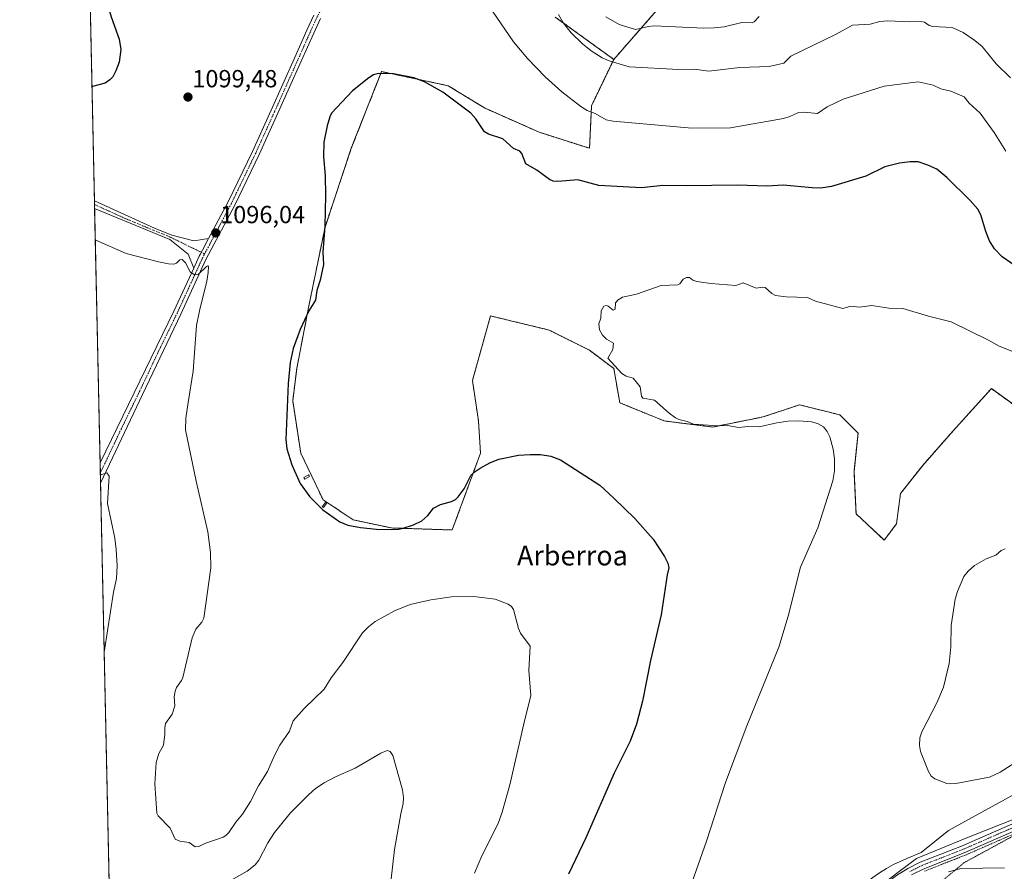
# Model space of a CAD drawing. Units: metres. Extents: x 647879 to 651336, y 4753159 to 4755546.
# Drawn here: x 647885 to 648284, y 4753797 to 4754142 of the extents above; entities that cross this region are included whole.
import ezdxf
from ezdxf.enums import TextEntityAlignment as Align

# ---------------------------------------------------------------- set-up
doc = ezdxf.new("R2010")
doc.units = ezdxf.units.M
doc.header["$MEASUREMENT"] = 0
for name, pattern in [('TRAZO_Y_PUNTO', [1, 0.5, -0.25, 0, -0.25]), ('TRAZOS', [0.75, 0.5, -0.25]), ('TRAZOS2', [0.375, 0.25, -0.125])]:
    doc.linetypes.add(name, pattern=pattern)
for name, color, linetype, lineweight in [('Alambrada', 19, 'TRAZOS', 0), ('Arbolado forestal', 92, 'TRAZOS', 0), ('Arbolado forestal CxS', 92, 'Continuous', 0), ('Carátula', 7, 'Continuous', 5), ('Comarca CxS', 133, 'Continuous', 0), ('Comunidad Autónoma CxS', 142, 'Continuous', 0), ('Curva de nivel maestra', 36, 'Continuous', 30), ('Curva de nivel normal', 36, 'Continuous', 0), ('Estanque', 2, 'Continuous', 0), ('Estanque Cxs', 2, 'Continuous', 0), ('Municipio CxS', 142, 'Continuous', 0), ('Pastizal CxS', 92, 'Continuous', 0), ('Pista no pavimentada', 254, 'Continuous', 13), ('Pista no pavimentada Cxs', 254, 'Continuous', 0), ('Pista pavimentada eje', 135, 'TRAZO_Y_PUNTO', 0), ('Prado', 92, 'Continuous', 0), ('Prado CxS', 92, 'Continuous', 0), ('Provincia CxS', 1, 'Continuous', 0), ('Punto de cota en terreno', 7, 'Continuous', 0), ('Rótulo de punto de cota en terreno', 19, 'Continuous', 0), ('Texto cartográfico', 19, 'Continuous', 0), ('Vía pecuaria', 92, 'Continuous', 13), ('Vía pecuaria CxS', 92, 'Continuous', 13), ('Vía pecuaria eje', 92, 'TRAZOS2', 0)]:
    doc.layers.add(name, color=color, linetype=linetype, lineweight=lineweight)
doc.styles.add('Arial', font='txt', dxfattribs={"height": 0.2})

# ---------------------------------------------------------------- blocks, each defined once
blk = doc.blocks.new('*U152')
at = {"layer": 'Prado CxS', "color": 92, "linetype": 'Continuous', "lineweight": 0}
for points in [[(648290.78, 4753819.67, 1107.26), (648267.89, 4753810.68, 1107.16), (648248.26, 4753802.49, 1106.05), (648230.77, 4753789.36, 1105.58), (648214.7, 4753772.43, 1105.29), (648202.43, 4753755.59, 1104.66), (648191.92, 4753740.35, 1104.25), (648176.21, 4753733.73, 1103.42), (648154.28, 4753726.39, 1101.88), (648136.82, 4753713.87, 1100.13), (648119.16, 4753691.55, 1097.81), (648093.95, 4753665.5, 1095.32), (648065.42, 4753643.58, 1092.31), (648047.24, 4753632.42, 1090.44), (648036.9, 4753626.63, 1089.21), (648019.31, 4753616.16, 1088.08), (648002.84, 4753614.47, 1086.88), (647993.88, 4753616.78, 1085.03), (647989.01, 4753619.27, 1084.03), (647979.72, 4753624.03, 1080.55), (647956.46, 4753639.31, 1071.77), (647940.83, 4753654.15, 1072.23), (647924.09, 4753661.96, 1075.02), (647911.8, 4754231.3, 1096.49)], [(648101.9, 4754143.4, 1090.21), (648125.61, 4754126.22, 1089.59), (648116.61, 4754107.4, 1094.34), (648115.8, 4754090.22, 1097.71), (648095.35, 4754096.77, 1098.21), (648073.28, 4754106.58, 1099.02), (648058.56, 4754115.58, 1099.45), (648031.57, 4754121.31, 1099.73), (648019.31, 4754090.22, 1100.59), (648008.68, 4754058.32, 1099.79), (648002.13, 4754026.41, 1099.77), (647997.23, 4754001.05, 1100.23), (647995.59, 4753987.96, 1100.09), (647998.86, 4753966.69, 1100.42), (648007.86, 4753947.87, 1100.26), (648020.12, 4753939.69, 1100.17), (648035.66, 4753936.42, 1099.75), (648060.19, 4753935.6, 1098.41), (648071.64, 4753966.69, 1100.41), (648070.82, 4753979.78, 1101.96), (648068.37, 4753996.14, 1103.46), (648075.73, 4754022.32, 1104.05), (648099.44, 4754016.59, 1104.18), (648115.8, 4754008.41, 1104.35), (648125.61, 4754001.05, 1104.76), (648128.06, 4753987.14, 1103.9), (648146.05, 4753979.78, 1104.5), (648165.68, 4753977.32, 1104.73), (648186.12, 4753981.41, 1105.17), (648200.84, 4753986.32, 1105.95), (648217.19, 4753982.23, 1105.9), (648224.55, 4753974.87, 1106.08), (648222.91, 4753959.32, 1105.74), (648223.73, 4753942.14, 1106.56), (648235.18, 4753931.51, 1107.84), (648240.09, 4753938.05, 1108.33), (648241.72, 4753950.32, 1108.25), (648250.72, 4753961.78, 1108.3), (648262.98, 4753975.69, 1108.08), (648278.52, 4753992.86, 1106.83), (648298.96, 4753978.14, 1107.1)]]:
    blk.add_polyline3d(points, dxfattribs=at)
blk = doc.blocks.new('*U173')
at = {"layer": 'Curva de nivel normal', "color": 36, "linetype": 'Continuous', "lineweight": 0}
blk.add_polyline3d([(648184.45, 4754143.6, 1085), (648182.5, 4754141.45, 1085), (648181.66, 4754141.03, 1085), (648177.48, 4754141.24, 1085), (648170.34, 4754139.47, 1085), (648166.29, 4754138.98, 1085), (648162.07, 4754138.87, 1085), (648141.99, 4754139.83, 1085), (648139.63, 4754139.58, 1085), (648134.41, 4754138.33, 1085), (648127.74, 4754140.4, 1085), (648122.4, 4754143.5, 1085)], dxfattribs=at)
blk = doc.blocks.new('*U187')
at = {"layer": 'Curva de nivel normal', "color": 36, "linetype": 'Continuous', "lineweight": 0}
blk.add_polyline3d([(648286.32, 4754118.74, 1090), (648280.52, 4754124.41, 1090), (648274.74, 4754131.49, 1090), (648271.86, 4754133.95, 1090), (648267.07, 4754137.17, 1090), (648262.62, 4754139.11, 1090), (648254.79, 4754139.52, 1090), (648253.31, 4754140.03, 1090), (648251.43, 4754141.38, 1090), (648250.02, 4754141.66, 1090), (648245.55, 4754141.5, 1090), (648236.6, 4754141.87, 1090), (648233.42, 4754141.56, 1090), (648229.38, 4754140.48, 1090), (648222.28, 4754140.17, 1090), (648215.45, 4754136.3, 1090), (648202.07, 4754129.84, 1090), (648197.26, 4754127.59, 1090), (648194.54, 4754124.72, 1090), (648188.5, 4754123.43, 1090), (648176.63, 4754122.9, 1090), (648164.12, 4754121.44, 1090), (648158.2, 4754122.29, 1090), (648151.9, 4754122.11, 1090), (648131.83, 4754123.18, 1090), (648123.7, 4754125.68, 1090), (648120.95, 4754126.9, 1090), (648116.42, 4754129.77, 1090), (648112.92, 4754132.55, 1090), (648108.4, 4754136.97, 1090), (648105.25, 4754140.98, 1090), (648103.29, 4754144.4, 1090)], dxfattribs=at)
blk = doc.blocks.new('*U207')
at = {"layer": 'Curva de nivel normal', "color": 36, "linetype": 'Continuous', "lineweight": 0}
for points in [[(647919.25, 4753886.27, 1090), (647919.25, 4753886.27, 1090)], [(647921.56, 4753779.01, 1090)]]:
    blk.add_polyline3d(points, dxfattribs=at)
blk = doc.blocks.new('5PATER')
at = {"layer": 'Carátula', "linetype": 'Continuous', "lineweight": 5}
h = blk.add_hatch(color=250, dxfattribs=at)
edge = h.paths.add_edge_path()
edge.add_ellipse((0, 0.01), major_axis=(-1.33, -1.34), ratio=0.999422, start_angle=0, end_angle=360)

msp = doc.modelspace()

# ---------------------------------------------------------------- linework, layer by layer
at = {"layer": 'Alambrada', "color": 19, "linetype": 'TRAZOS', "lineweight": 0}
msp.add_polyline3d([(648306.89, 4753820.88, 1107.38), (648267.92, 4753803.86, 1106.58), (648251.26, 4753797.32, 1106.02)], dxfattribs=at)
at = {"layer": 'Arbolado forestal', "color": 92, "linetype": 'TRAZOS', "lineweight": 0}
for points in [[(648125.61, 4754126.22, 1089.59), (648141.11, 4754143.96, 1082.87), (648143.03, 4754146.16, 1082.6), (648143.83, 4754147.08, 1082.47), (648145.01, 4754148.55, 1082.25), (648162.31, 4754170.19, 1076.09), (648178.49, 4754197.93, 1071.62), (648194.66, 4754217.58, 1070.27), (648218.93, 4754241.86, 1069.37), (648235.1, 4754273.06, 1065.48), (648242.03, 4754303.12, 1061.06), (648252.43, 4754345.88, 1055.29), (648252.43, 4754375.94, 1050.3), (648253.59, 4754409.46, 1045.06), (648260.97, 4754438.51, 1041.24), (648262.96, 4754446.31, 1040.06)], [(648125.61, 4754126.22, 1089.59), (648141.11, 4754143.96, 1082.87), (648143.03, 4754146.16, 1082.6), (648143.83, 4754147.08, 1082.47), (648145.01, 4754148.55, 1082.25), (648162.31, 4754170.19, 1076.09), (648178.49, 4754197.93, 1071.62), (648194.66, 4754217.58, 1070.27), (648218.93, 4754241.86, 1069.37), (648235.1, 4754273.06, 1065.48), (648242.03, 4754303.12, 1061.06), (648252.43, 4754345.88, 1055.29), (648252.43, 4754375.94, 1050.3), (648253.59, 4754409.46, 1045.06), (648260.97, 4754438.51, 1041.24), (648262.96, 4754446.31, 1040.06)], [(648101.9, 4754143.4, 1090.21), (648125.61, 4754126.22, 1089.59)], [(648125.61, 4754126.22, 1089.59), (648116.61, 4754107.4, 1094.34), (648115.8, 4754090.22, 1097.71), (648095.35, 4754096.77, 1098.21), (648073.28, 4754106.58, 1099.02), (648058.56, 4754115.58, 1099.45), (648031.57, 4754121.31, 1099.73), (648019.31, 4754090.22, 1100.59), (648008.68, 4754058.32, 1099.79), (648002.13, 4754026.41, 1099.77), (647997.23, 4754001.05, 1100.23), (647995.59, 4753987.96, 1100.09), (647998.86, 4753966.69, 1100.42), (648007.86, 4753947.87, 1100.26), (648020.12, 4753939.69, 1100.17), (648035.66, 4753936.42, 1099.75), (648060.19, 4753935.6, 1098.41), (648071.64, 4753966.69, 1100.41), (648070.82, 4753979.78, 1101.96), (648068.37, 4753996.14, 1103.46), (648075.73, 4754022.32, 1104.05), (648099.44, 4754016.59, 1104.18), (648115.79, 4754008.41, 1104.35), (648125.61, 4754001.05, 1104.76), (648128.06, 4753987.14, 1103.9), (648146.05, 4753979.78, 1104.5), (648165.67, 4753977.32, 1104.73), (648186.12, 4753981.41, 1105.17), (648200.84, 4753986.32, 1105.95), (648217.19, 4753982.23, 1105.9), (648224.55, 4753974.87, 1106.08), (648222.91, 4753959.32, 1105.74), (648223.73, 4753942.14, 1106.56), (648235.18, 4753931.51, 1107.84), (648240.09, 4753938.05, 1108.33), (648241.72, 4753950.33, 1108.25), (648250.72, 4753961.78, 1108.3), (648262.98, 4753975.69, 1108.08), (648278.52, 4753992.87, 1106.83), (648298.96, 4753978.14, 1107.1)]]:
    msp.add_polyline3d(points, dxfattribs=at)
at = {"layer": 'Arbolado forestal CxS', "color": 92, "linetype": 'Continuous', "lineweight": 0}
for points in [[(648298.96, 4753978.14, 1107.1), (648278.52, 4753992.86, 1106.83), (648262.98, 4753975.69, 1108.08), (648250.72, 4753961.78, 1108.3), (648241.72, 4753950.32, 1108.25), (648240.09, 4753938.05, 1108.33), (648235.18, 4753931.51, 1107.84), (648223.73, 4753942.14, 1106.56), (648222.91, 4753959.32, 1105.74), (648224.55, 4753974.87, 1106.08), (648217.19, 4753982.23, 1105.9), (648200.84, 4753986.32, 1105.95), (648186.12, 4753981.41, 1105.17), (648165.67, 4753977.32, 1104.73), (648146.05, 4753979.78, 1104.5), (648128.06, 4753987.14, 1103.9), (648125.61, 4754001.05, 1104.76), (648115.8, 4754008.41, 1104.35), (648099.44, 4754016.59, 1104.18), (648075.73, 4754022.32, 1104.05), (648068.37, 4753996.14, 1103.46), (648070.82, 4753979.78, 1101.96), (648071.64, 4753966.69, 1100.41), (648060.19, 4753935.6, 1098.41), (648035.66, 4753936.42, 1099.75), (648020.12, 4753939.69, 1100.17), (648007.86, 4753947.87, 1100.26), (647998.86, 4753966.69, 1100.42), (647995.59, 4753987.96, 1100.09), (647997.23, 4754001.05, 1100.23), (648002.13, 4754026.41, 1099.77), (648008.68, 4754058.32, 1099.79), (648019.31, 4754090.22, 1100.59), (648031.57, 4754121.31, 1099.73), (648058.56, 4754115.58, 1099.45), (648073.28, 4754106.58, 1099.02), (648095.35, 4754096.77, 1098.21), (648115.8, 4754090.22, 1097.71), (648116.61, 4754107.4, 1094.34), (648125.61, 4754126.22, 1089.59), (648143.83, 4754147.08, 1082.47)], [(648143.83, 4754147.08, 1082.47), (648125.61, 4754126.22, 1089.59), (648101.9, 4754143.4, 1090.21)]]:
    msp.add_polyline3d(points, dxfattribs=at)
at = {"layer": 'Comarca CxS', "color": 133, "linetype": 'Continuous', "lineweight": 0}
msp.add_polyline3d([(651335.65, 4753232.82, 1011.79), (647934.95, 4753158.66, 1083.94), (647932.62, 4753266.76, 1103.93), (647895.27, 4754996.96, 1025.97), (647885.02, 4755471.98, 1042.5), (649149, 4755499.56, 944.97), (649240.92, 4755501.57, 941.23), (649301.3, 4755502.89, 938.43), (650093.36, 4755520.17, 995.08), (651284.56, 4755546.17, 910.73), (651335.65, 4753232.82, 1011.79)], close=True, dxfattribs=at)
at = {"layer": 'Comunidad Autónoma CxS', "color": 142, "linetype": 'Continuous', "lineweight": 0}
msp.add_polyline3d([(651335.65, 4753232.82, 1011.79), (647934.95, 4753158.66, 1083.94), (647885.02, 4755471.98, 1042.5), (651284.56, 4755546.17, 910.73), (651335.65, 4753232.82, 1011.79)], close=True, dxfattribs=at)
at = {"layer": 'Curva de nivel maestra', "color": 36, "linetype": 'Continuous', "lineweight": 30}
for points in [[(647913.12, 4754170.25, 1100), (647913.35, 4754169.12, 1100), (647915.75, 4754164.6, 1100), (647918.69, 4754157.57, 1100), (647920.28, 4754149.46, 1100), (647922.05, 4754143.44, 1100), (647925.26, 4754134.49, 1100), (647926.02, 4754130.21, 1100), (647925.28, 4754125.12, 1100), (647923.99, 4754121.62, 1100), (647922.71, 4754119.16, 1100), (647921.57, 4754117.91, 1100), (647919.64, 4754116.55, 1100), (647914.51, 4754115.28, 1100), (647914.3, 4754115.33, 1100)], [(648292.08, 4754039.87, 1100), (648282.95, 4754046.21, 1100), (648279.85, 4754049.55, 1100), (648277.79, 4754052.77, 1100), (648276.27, 4754056.54, 1100), (648274.33, 4754063.22, 1100), (648273.02, 4754065.55, 1100), (648269.88, 4754069.09, 1100), (648260.47, 4754078.34, 1100), (648256.45, 4754081.71, 1100), (648252.84, 4754083.43, 1100), (648248.92, 4754084.7, 1100), (648245.6, 4754084.77, 1100), (648241.28, 4754084.23, 1100), (648235.4, 4754082.73, 1100), (648227.63, 4754079, 1100), (648213.78, 4754074.82, 1100), (648209.41, 4754074.09, 1100), (648205.91, 4754074.15, 1100), (648194.16, 4754075.27, 1100), (648187.75, 4754074.84, 1100), (648175.52, 4754075.35, 1100), (648155.03, 4754075, 1100), (648145.46, 4754075.17, 1100), (648136.86, 4754074.16, 1100), (648119.57, 4754075.18, 1100), (648111, 4754077.5, 1100), (648102.94, 4754076.73, 1100), (648101.06, 4754076.97, 1100), (648099.55, 4754077.63, 1100), (648094.48, 4754081.38, 1100), (648090.03, 4754083.9, 1100), (648088.36, 4754088.09, 1100), (648087.62, 4754089.04, 1100), (648085.02, 4754090.19, 1100), (648080.62, 4754094.06, 1100), (648074.92, 4754095.95, 1100), (648073.31, 4754096.91, 1100), (648069.71, 4754102.14, 1100), (648067.7, 4754104.44, 1100), (648056.32, 4754113.02, 1100), (648048.98, 4754117.18, 1100), (648044.62, 4754118.81, 1100), (648036.38, 4754120.46, 1100), (648030.24, 4754120.59, 1100), (648028.37, 4754120.01, 1100), (648026.36, 4754118.79, 1100), (648019.84, 4754113.57, 1100), (648011.36, 4754104.53, 1100), (648010.59, 4754102.97, 1100), (648009.51, 4754099.35, 1100), (648008.24, 4754092.78, 1100), (648008.08, 4754086.83, 1100), (648008.71, 4754079.18, 1100), (648008.89, 4754071.14, 1100), (648008.57, 4754058.62, 1100), (648007.83, 4754048.13, 1100), (648008.12, 4754043.21, 1100), (648006.67, 4754036.81, 1100), (648005.3, 4754032.65, 1100), (648004.82, 4754028.77, 1100), (648002.12, 4754024.34, 1100), (647998.6, 4754016.87, 1100), (647995.8, 4754009.1, 1100), (647994.57, 4754003.52, 1100), (647993.74, 4753994.93, 1100), (647992.78, 4753972.21, 1100), (647993.19, 4753968.49, 1100), (647995.18, 4753961.99, 1100), (647998.62, 4753954.49, 1100), (648002.48, 4753949.08, 1100), (648007.8, 4753943.71, 1100), (648014.63, 4753938.95, 1100), (648017.85, 4753937.55, 1100), (648023.06, 4753936.56, 1100), (648029.52, 4753935.95, 1100), (648035.54, 4753935.79, 1100), (648038.53, 4753935.96, 1100), (648040.36, 4753936.4, 1100), (648044.54, 4753937.65, 1100), (648047.94, 4753939.25, 1100), (648050.35, 4753941.45, 1100), (648052.58, 4753944.48, 1100), (648055.43, 4753945.87, 1100), (648059.92, 4753947.17, 1100), (648061.58, 4753947.98, 1100), (648062.64, 4753948.97, 1100), (648065.01, 4753952.3, 1100), (648067.79, 4753957.7, 1100), (648069.13, 4753959.02, 1100), (648071.56, 4753960.67, 1100), (648075.36, 4753962.75, 1100), (648079.1, 4753964.23, 1100), (648087.06, 4753965.86, 1100), (648091.77, 4753966.24, 1100), (648095.99, 4753966.13, 1100), (648100.11, 4753965.46, 1100), (648104.05, 4753964.09, 1100), (648119.98, 4753953.71, 1100), (648125.67, 4753948.47, 1100), (648134.08, 4753940.22, 1100), (648141.56, 4753931.89, 1100), (648146.18, 4753924.92, 1100), (648147.53, 4753922.19, 1100), (648147.96, 4753920.22, 1100), (648147.24, 4753917.49, 1100), (648144.87, 4753901.27, 1100), (648140.45, 4753882.75, 1100), (648137.18, 4753866.23, 1100), (648134.75, 4753856.95, 1100), (648132.21, 4753850.06, 1100), (648125.79, 4753837.1, 1100), (648114.33, 4753810.93, 1100), (648107.29, 4753796.19, 1100)]]:
    msp.add_polyline3d(points, dxfattribs=at)
at = {"layer": 'Curva de nivel normal', "color": 36, "linetype": 'Continuous', "lineweight": 0}
for points in [[(648284.45, 4754089.06, 1095), (648279.6, 4754096.65, 1095), (648273.94, 4754104.42, 1095), (648269.57, 4754108.46, 1095), (648267.57, 4754111.11, 1095), (648262.17, 4754113.34, 1095), (648258.13, 4754114.36, 1095), (648254.9, 4754115.8, 1095), (648248.84, 4754117.21, 1095), (648235.15, 4754115.37, 1095), (648218.5, 4754110.08, 1095), (648212.03, 4754107.04, 1095), (648208.11, 4754104.32, 1095), (648202.8, 4754104.93, 1095), (648200.41, 4754104.72, 1095), (648196.94, 4754103.11, 1095), (648194.3, 4754102.36, 1095), (648172.86, 4754098.5, 1095), (648157.2, 4754098.45, 1095), (648125.4, 4754101.2, 1095), (648122.54, 4754101.79, 1095), (648118.08, 4754104.36, 1095), (648114.79, 4754105.61, 1095), (648112.22, 4754107.14, 1095), (648104.59, 4754113.06, 1095), (648097.81, 4754119.14, 1095), (648090.7, 4754126.64, 1095), (648084.95, 4754133.38, 1095), (648073.21, 4754150.66, 1095)], [(647915.64, 4754053.18, 1095), (647915.85, 4754053.05, 1095), (647928.14, 4754047.61, 1095), (647941.21, 4754044.18, 1095), (647945.29, 4754043.4, 1095), (647947.51, 4754043.32, 1095), (647948.46, 4754043.65, 1095), (647949.89, 4754045.01, 1095), (647950.78, 4754045.13, 1095), (647952.13, 4754043.85, 1095), (647954.01, 4754040.18, 1095), (647955.83, 4754038.92, 1095), (647957.25, 4754039.15, 1095), (647960.68, 4754042.28, 1095), (647961.24, 4754042.58, 1095), (647961.43, 4754042.39, 1095), (647961.38, 4754039.85, 1095), (647960.84, 4754036.46, 1095), (647957.78, 4754024.39, 1095), (647956.61, 4754018.43, 1095), (647955.29, 4753999.99, 1095), (647953.26, 4753987.24, 1095), (647952.33, 4753980.86, 1095), (647952.16, 4753976.18, 1095), (647956.51, 4753955.43, 1095), (647961.23, 4753934.91, 1095), (647962.3, 4753926.44, 1095), (647962.42, 4753920.24, 1095), (647959.58, 4753899.89, 1095), (647958.78, 4753898.3, 1095), (647956.32, 4753895.4, 1095), (647954.89, 4753891.96, 1095), (647951.08, 4753875.85, 1095), (647950.53, 4753874.6, 1095), (647948.51, 4753871.78, 1095), (647947.94, 4753870.33, 1095), (647947.57, 4753868.05, 1095), (647947.87, 4753864.38, 1095), (647946.77, 4753860.97, 1095), (647944.01, 4753857.22, 1095), (647943.74, 4753855.4, 1095), (647943.86, 4753852.89, 1095), (647943.28, 4753848.4, 1095), (647941.42, 4753845.04, 1095), (647940.31, 4753841.46, 1095), (647939.76, 4753832.79, 1095), (647940.55, 4753820.91, 1095), (647941.14, 4753819.74, 1095), (647945.94, 4753814.84, 1095), (647947.96, 4753810.31, 1095), (647949.87, 4753809.58, 1095), (647953.62, 4753809.05, 1095), (647956.02, 4753807.25, 1095), (647957.52, 4753807.44, 1095), (647959.96, 4753808.65, 1095), (647967.4, 4753811.21, 1095), (647968.48, 4753811.82, 1095), (647969.76, 4753813.12, 1095), (647972.55, 4753817.2, 1095), (647975.28, 4753820.47, 1095), (647978.5, 4753825.6, 1095), (647981.71, 4753831.95, 1095), (647985.38, 4753837.7, 1095), (647988.02, 4753844, 1095), (647990.37, 4753848.37, 1095), (647994.22, 4753854.16, 1095), (647995.81, 4753858.29, 1095), (648000.19, 4753863.28, 1095), (648008.34, 4753871.12, 1095), (648011.16, 4753875.72, 1095), (648015.85, 4753881.94, 1095), (648023.91, 4753893.9, 1095), (648026.28, 4753896.37, 1095), (648029.03, 4753898.49, 1095), (648036.8, 4753902.89, 1095), (648043.1, 4753905.39, 1095), (648051.51, 4753907.37, 1095), (648059.85, 4753908.46, 1095), (648068.89, 4753908.6, 1095), (648077.6, 4753907.55, 1095), (648082.83, 4753905.53, 1095), (648084.24, 4753904.58, 1095), (648085.04, 4753903.41, 1095), (648087, 4753895.71, 1095), (648087.81, 4753893.74, 1095), (648091.7, 4753888.5, 1095), (648091.25, 4753878.67, 1095), (648091.96, 4753868.54, 1095), (648089.24, 4753857.02, 1095), (648083.48, 4753832.4, 1095), (648080.46, 4753821.23, 1095), (648078.78, 4753816.76, 1095), (648072.19, 4753803.56, 1095), (648069.22, 4753796.57, 1095)], [(648286.88, 4754008, 1105), (648281.68, 4754010.08, 1105), (648277.4, 4754012.49, 1105), (648262.3, 4754019.97, 1105), (648253.08, 4754022.24, 1105), (648242.71, 4754025.3, 1105), (648237.02, 4754025.51, 1105), (648230.12, 4754026.59, 1105), (648225.19, 4754025.9, 1105), (648221.64, 4754026.22, 1105), (648218.44, 4754025.29, 1105), (648207.3, 4754028.26, 1105), (648204.07, 4754029.74, 1105), (648195.41, 4754030.04, 1105), (648191.12, 4754030.63, 1105), (648189.62, 4754031.43, 1105), (648186.87, 4754033.79, 1105), (648185.66, 4754034, 1105), (648183.34, 4754033.54, 1105), (648177.98, 4754035.78, 1105), (648175.05, 4754034.71, 1105), (648164.9, 4754035.43, 1105), (648159.21, 4754036.21, 1105), (648157.65, 4754036.77, 1105), (648156.32, 4754037.88, 1105), (648155.07, 4754037.88, 1105), (648153.67, 4754037.23, 1105), (648152.38, 4754035.28, 1105), (648151.6, 4754034.86, 1105), (648144.74, 4754034.71, 1105), (648134.84, 4754031.15, 1105), (648129.14, 4754029.89, 1105), (648127.36, 4754028.78, 1105), (648126.26, 4754027.57, 1105), (648126.12, 4754025.12, 1105), (648125.42, 4754024.68, 1105), (648123.4, 4754026.34, 1105), (648122.51, 4754026.59, 1105), (648121.57, 4754026.3, 1105), (648120.51, 4754024.43, 1105), (648120.33, 4754021.44, 1105), (648119.54, 4754019.18, 1105), (648119.83, 4754016.74, 1105), (648121.06, 4754014.53, 1105), (648122.71, 4754012.85, 1105), (648125.52, 4754011.29, 1105), (648125.29, 4754008.75, 1105), (648123.23, 4754005.23, 1105), (648128.84, 4753999.03, 1105), (648130.61, 4753997.94, 1105), (648133.4, 4753997.07, 1105), (648135.27, 4753994.94, 1105), (648136.36, 4753993.65, 1105), (648136.89, 4753989.82, 1105), (648137.42, 4753989.03, 1105), (648142.14, 4753988.23, 1105), (648148.08, 4753982.96, 1105), (648150.65, 4753981.1, 1105), (648151.98, 4753980.42, 1105), (648155.37, 4753979.62, 1105), (648157.92, 4753978.43, 1105), (648167.8, 4753977.82, 1105), (648171.62, 4753977.9, 1105), (648176.24, 4753977.08, 1105), (648179.85, 4753977.5, 1105), (648184.54, 4753977.33, 1105), (648191.61, 4753978.98, 1105), (648196.23, 4753979.71, 1105), (648200.55, 4753979.86, 1105), (648205.72, 4753979.47, 1105), (648208.18, 4753978.71, 1105), (648210.51, 4753977.34, 1105), (648212.02, 4753975.56, 1105), (648213.05, 4753973.38, 1105), (648214.43, 4753968.29, 1105), (648214.95, 4753964.49, 1105), (648214.95, 4753959.51, 1105), (648214.28, 4753955.46, 1105), (648208.25, 4753936.44, 1105), (648201.23, 4753920.59, 1105), (648196.24, 4753900.69, 1105), (648192.44, 4753888.16, 1105), (648179.5, 4753856.24, 1105), (648170.87, 4753833.35, 1105), (648163.1, 4753809.52, 1105), (648156.38, 4753790.32, 1105)], [(647919.25, 4753886.27, 1090), (647919.43, 4753886.88, 1090), (647922.99, 4753910.48, 1090), (647924.25, 4753916.01, 1090), (647924.5, 4753921.12, 1090), (647924.15, 4753927.66, 1090), (647923.51, 4753932.33, 1090), (647920.52, 4753946.36, 1090), (647921.32, 4753957.45, 1090), (647920.37, 4753958.72, 1090), (647917.9, 4753957.93, 1090), (647917.7, 4753957.87, 1090)], [(648284.12, 4753927.98, 1110), (648282.52, 4753927.36, 1110), (648280.32, 4753925.43, 1110), (648276.49, 4753923.95, 1110), (648271.75, 4753921.21, 1110), (648269.1, 4753918.88, 1110), (648267.44, 4753916.72, 1110), (648264.85, 4753910.7, 1110), (648263.93, 4753907.55, 1110), (648262.21, 4753896.94, 1110), (648262.17, 4753888.27, 1110), (648261.49, 4753881.56, 1110), (648259.1, 4753871.91, 1110), (648256.4, 4753865.58, 1110), (648250.42, 4753853.89, 1110), (648249.6, 4753851.34, 1110), (648249.46, 4753848.31, 1110), (648249.8, 4753845.92, 1110), (648253.01, 4753837.79, 1110), (648254.21, 4753835.89, 1110), (648255.64, 4753834.85, 1110), (648260.49, 4753832.96, 1110), (648261.69, 4753832.77, 1110)], [(647968.56, 4753792.58, 1090), (647977.16, 4753797.34, 1090), (647980.43, 4753799.97, 1090), (647981.91, 4753801.88, 1090), (647985.47, 4753808.91, 1090), (647988.26, 4753813.12, 1090), (647994.73, 4753820.98, 1090), (648001.94, 4753828.34, 1090), (648004.78, 4753830.84, 1090), (648008.38, 4753833.16, 1090), (648012.96, 4753835.65, 1090), (648020.88, 4753839.15, 1090), (648031.34, 4753845.18, 1090), (648033.82, 4753846.26, 1090), (648035.07, 4753845.89, 1090), (648036.1, 4753844.22, 1090), (648039.99, 4753830.31, 1090), (648040.45, 4753827.05, 1090), (648040.38, 4753824.79, 1090), (648039.35, 4753820.55, 1090), (648036.82, 4753806.19, 1090), (648035.32, 4753793.13, 1090)], [(648261.69, 4753832.77, 1110), (648264.11, 4753832.97, 1110), (648277.71, 4753835.51, 1110), (648282.14, 4753837.51, 1110), (648288.02, 4753841.33, 1110)], [(648261.19, 4753797.11, 1105), (648266.34, 4753798.53, 1105), (648283.91, 4753798.73, 1105)]]:
    msp.add_polyline3d(points, dxfattribs=at)
at = {"layer": 'Estanque', "color": 2, "linetype": 'Continuous', "lineweight": 0}
for points in [[(648002.34, 4753957.23, 1100.41), (648000.45, 4753956.19, 1100.17), (648000.08, 4753956.84, 1100.16), (648001.98, 4753957.89, 1100.42), (648002.34, 4753957.23, 1100.41)], [(648009.31, 4753946.37, 1100.23), (648007.99, 4753944.66, 1099.96), (648007.48, 4753945.05, 1099.97), (648008.8, 4753946.76, 1100.23), (648009.31, 4753946.37, 1100.23)]]:
    msp.add_polyline3d(points, dxfattribs=at)
at = {"layer": 'Estanque Cxs', "color": 2, "linetype": 'Continuous', "lineweight": 0}
for points in [[(648002.34, 4753957.23, 1100.41), (648000.45, 4753956.19, 1100.17), (648000.08, 4753956.84, 1100.16), (648001.98, 4753957.89, 1100.42), (648002.34, 4753957.23, 1100.41)], [(648009.31, 4753946.37, 1100.23), (648007.99, 4753944.66, 1099.96), (648007.48, 4753945.05, 1099.97), (648008.8, 4753946.76, 1100.23), (648009.31, 4753946.37, 1100.23)]]:
    msp.add_polyline3d(points, close=True, dxfattribs=at)
at = {"layer": 'Municipio CxS', "color": 142, "linetype": 'Continuous', "lineweight": 0}
msp.add_polyline3d([(647932.62, 4753266.76, 1103.93), (647895.27, 4754996.96, 1025.97)], dxfattribs=at)
at = {"layer": 'Pastizal CxS', "color": 92, "linetype": 'Continuous', "lineweight": 0}
for points in [[(648230.77, 4753789.36, 1105.58), (648248.26, 4753802.49, 1106.05), (648267.89, 4753810.68, 1107.16), (648290.78, 4753819.67, 1107.26)], [(648290.78, 4753819.67, 1107.26), (648267.88, 4753810.68, 1107.16), (648248.26, 4753802.49, 1106.05), (648230.77, 4753789.36, 1105.58)]]:
    msp.add_polyline3d(points, dxfattribs=at)
at = {"layer": 'Pista no pavimentada', "color": 254, "linetype": 'Continuous', "lineweight": 13}
for points in [[(647961.49, 4754053.63, 1095.86), (647969.42, 4754068.59, 1096.65), (647979.25, 4754088.96, 1097.63), (647986.87, 4754105.67, 1098), (647996.3, 4754126.69, 1097.91), (648001.37, 4754138.06, 1097.39), (648004.15, 4754144.17, 1096.87)], [(648006.84, 4754142.83, 1097), (648004.11, 4754136.82, 1097.4), (647999.04, 4754125.47, 1098), (647989.61, 4754104.43, 1098.21), (647981.97, 4754087.68, 1097.64), (647972.1, 4754067.23, 1096.68), (647960.42, 4754045.18, 1095.19), (647950.23, 4754022.99, 1093.91), (647934.79, 4753990.43, 1091.94), (647917.77, 4753954.56, 1089.83)], [(647915.37, 4754065.89, 1095.98), (647915.3, 4754068.98, 1096.1)], [(647915.3, 4754068.98, 1096.1), (647939.67, 4754057.91, 1095.73), (647946.62, 4754055.05, 1095.74), (647955.57, 4754052.77, 1095.63), (647961.49, 4754053.63, 1095.86)], [(647955.53, 4754041.73, 1095.03), (647953.27, 4754047.3, 1095.35), (647945.8, 4754053.23, 1095.69), (647938.89, 4754056.07, 1095.73), (647915.37, 4754065.89, 1095.98)], [(647955.53, 4754041.73, 1095.03), (647957.72, 4754046.5, 1095.4), (647958.1, 4754047.21, 1095.43), (647959.03, 4754048.99, 1095.51), (647961.49, 4754053.63, 1095.86)], [(647955.53, 4754041.73, 1095.03), (647957.72, 4754046.5, 1095.4), (647958.1, 4754047.21, 1095.43), (647959.03, 4754048.99, 1095.51), (647961.49, 4754053.63, 1095.86)], [(647917.59, 4753962.85, 1090.09), (647947.51, 4754024.27, 1093.86), (647955.53, 4754041.73, 1095.03)], [(647917.77, 4753954.56, 1089.83), (647917.59, 4753962.85, 1090.09)], [(648151.52, 4753727.04, 1101.97), (648156.2, 4753729.97, 1102.24), (648161.24, 4753732.22, 1102.54), (648166.54, 4753733.76, 1102.91), (648171.88, 4753734.53, 1103.33), (648183.88, 4753736.74, 1103.78), (648190.19, 4753739.19, 1104.2), (648194, 4753741.66, 1104.31), (648198.78, 4753746.47, 1104.45), (648215.57, 4753770.19, 1104.98), (648219.85, 4753776.38, 1105.24), (648223.1, 4753780.38, 1105.21), (648226.04, 4753783.32, 1105.37), (648231.48, 4753788.38, 1105.55), (648235.65, 4753792.21, 1105.65), (648240.12, 4753795.62, 1105.81), (648244.75, 4753798.51, 1105.89), (648249.63, 4753800.97, 1106.01), (648266.4, 4753807.57, 1106.48), (648305.32, 4753824.56, 1107.47)], [(648306.51, 4753821.8, 1107.28), (648267.54, 4753804.79, 1106.37), (648250.85, 4753798.23, 1105.92), (648246.23, 4753795.89, 1105.35)]]:
    msp.add_polyline3d(points, dxfattribs=at)
at = {"layer": 'Pista no pavimentada Cxs', "color": 254, "linetype": 'Continuous', "lineweight": 0}
for points in [[(648006.84, 4754142.83, 1097), (648004.11, 4754136.82, 1097.4), (647999.04, 4754125.47, 1098), (647989.61, 4754104.43, 1098.21), (647981.97, 4754087.68, 1097.64), (647972.1, 4754067.23, 1096.68), (647960.42, 4754045.18, 1095.19), (647950.23, 4754022.99, 1093.91), (647934.79, 4753990.43, 1091.94), (647917.77, 4753954.56, 1089.83), (647917.59, 4753962.85, 1090.09), (647947.51, 4754024.27, 1093.86), (647955.53, 4754041.73, 1095.03), (647957.72, 4754046.5, 1095.4), (647958.1, 4754047.21, 1095.43), (647959.03, 4754048.99, 1095.51), (647961.49, 4754053.63, 1095.86), (647969.42, 4754068.59, 1096.65), (647979.25, 4754088.96, 1097.63), (647986.87, 4754105.67, 1098), (647996.3, 4754126.69, 1097.91), (648001.37, 4754138.06, 1097.39), (648004.15, 4754144.17, 1096.87)], [(648240.12, 4753795.62, 1105.81), (648244.75, 4753798.51, 1105.89), (648249.63, 4753800.97, 1106.01), (648266.4, 4753807.57, 1106.48), (648305.32, 4753824.56, 1107.47)], [(648306.51, 4753821.8, 1107.28), (648267.54, 4753804.79, 1106.37), (648250.85, 4753798.23, 1105.92), (648246.23, 4753795.89, 1105.35)]]:
    msp.add_polyline3d(points, dxfattribs=at)
msp.add_polyline3d([(647961.49, 4754053.63, 1095.86), (647959.03, 4754048.99, 1095.51), (647958.1, 4754047.21, 1095.43), (647957.72, 4754046.5, 1095.4), (647955.53, 4754041.73, 1095.03), (647953.27, 4754047.3, 1095.35), (647945.8, 4754053.23, 1095.69), (647938.89, 4754056.07, 1095.73), (647915.37, 4754065.89, 1095.98), (647915.3, 4754068.98, 1096.1), (647939.67, 4754057.91, 1095.73), (647946.62, 4754055.05, 1095.74), (647955.57, 4754052.77, 1095.63), (647961.49, 4754053.63, 1095.86)], close=True, dxfattribs=at)
at = {"layer": 'Pista pavimentada eje', "color": 135, "linetype": 'TRAZO_Y_PUNTO', "lineweight": 0}
for points in [[(648049.05, 4754172.03, 1093.94), (648039.75, 4754169.96, 1094.39), (648028.06, 4754166.97, 1095.24), (648024.15, 4754165.45, 1095.31), (648020.5, 4754163.42, 1095.64), (648017.15, 4754160.9, 1095.84), (648015.75, 4754159.51, 1095.86), (648014.18, 4754157.95, 1096), (648012.14, 4754155.04, 1096.24), (648010.23, 4754152.31, 1096.31), (648005.5, 4754143.5, 1096.96), (648004.11, 4754140.45, 1097.14), (648002.74, 4754137.44, 1097.39), (648000.21, 4754131.76, 1097.65), (647997.67, 4754126.08, 1097.95), (647992.96, 4754115.57, 1098.22), (647988.24, 4754105.05, 1098.09), (647980.61, 4754088.32, 1097.56), (647970.76, 4754067.91, 1096.63), (647965.57, 4754058.11, 1096.03), (647959.91, 4754047.44, 1095.38)], [(647915.34, 4754067.44, 1096.01), (647927.52, 4754061.9, 1095.88), (647939.28, 4754056.99, 1095.73), (647946.21, 4754054.14, 1095.72), (647950.29, 4754052.14, 1095.59), (647955.37, 4754049.66, 1095.57), (647959.91, 4754047.44, 1095.38)], [(647959.91, 4754047.44, 1095.38), (647959.73, 4754047.09, 1095.36), (647959.17, 4754046.02, 1095.31), (647953.97, 4754034.73, 1094.51), (647948.87, 4754023.63, 1093.87), (647941.39, 4754008.27, 1092.96), (647933.67, 4753991.99, 1091.87), (647926.19, 4753976.64, 1091.03), (647917.68, 4753958.7, 1090.04)], [(648305.92, 4753823.18, 1107.46), (648266.97, 4753806.18, 1106.43), (648258.63, 4753802.9, 1106.21), (648250.24, 4753799.6, 1106), (648247.8, 4753798.37, 1105.94), (648245.49, 4753797.2, 1105.66)]]:
    msp.add_polyline3d(points, dxfattribs=at)
at = {"layer": 'Prado', "color": 92, "linetype": 'Continuous', "lineweight": 0}
for points in [[(647924.09, 4753661.96, 1075.02), (647917.77, 4753954.56, 1089.83), (647917.68, 4753958.7, 1090.04), (647917.59, 4753962.85, 1090.09), (647915.37, 4754065.89, 1095.98), (647915.33, 4754067.44, 1096.01), (647915.3, 4754068.98, 1096.1), (647911.8, 4754231.3, 1096.49)], [(648101.9, 4754143.4, 1090.21), (648125.61, 4754126.22, 1089.59)], [(648125.61, 4754126.22, 1089.59), (648116.61, 4754107.4, 1094.34), (648115.8, 4754090.22, 1097.71), (648095.35, 4754096.77, 1098.21), (648073.28, 4754106.58, 1099.02), (648058.56, 4754115.58, 1099.45), (648031.57, 4754121.31, 1099.73), (648019.31, 4754090.22, 1100.59), (648008.68, 4754058.32, 1099.79), (648002.13, 4754026.41, 1099.77), (647997.23, 4754001.05, 1100.23), (647995.59, 4753987.96, 1100.09), (647998.86, 4753966.69, 1100.42), (648007.86, 4753947.87, 1100.26), (648020.12, 4753939.69, 1100.17), (648035.66, 4753936.42, 1099.75), (648060.19, 4753935.6, 1098.41), (648071.64, 4753966.69, 1100.41), (648070.82, 4753979.78, 1101.96), (648068.37, 4753996.14, 1103.46), (648075.73, 4754022.32, 1104.05), (648099.44, 4754016.59, 1104.18), (648115.79, 4754008.41, 1104.35), (648125.61, 4754001.05, 1104.76), (648128.06, 4753987.14, 1103.9), (648146.05, 4753979.78, 1104.5), (648165.67, 4753977.32, 1104.73), (648186.12, 4753981.41, 1105.17), (648200.84, 4753986.32, 1105.95), (648217.19, 4753982.23, 1105.9), (648224.55, 4753974.87, 1106.08), (648222.91, 4753959.32, 1105.74), (648223.73, 4753942.14, 1106.56), (648235.18, 4753931.51, 1107.84), (648240.09, 4753938.05, 1108.33), (648241.72, 4753950.33, 1108.25), (648250.72, 4753961.78, 1108.3), (648262.98, 4753975.69, 1108.08), (648278.52, 4753992.87, 1106.83), (648298.96, 4753978.14, 1107.1)], [(648290.78, 4753819.67, 1107.26), (648267.88, 4753810.68, 1107.16), (648248.26, 4753802.49, 1106.05), (648230.77, 4753789.36, 1105.58)]]:
    msp.add_polyline3d(points, dxfattribs=at)
at = {"layer": 'Provincia CxS', "color": 1, "linetype": 'Continuous', "lineweight": 0}
msp.add_polyline3d([(651335.65, 4753232.82, 1011.79), (647934.95, 4753158.66, 1083.94), (647885.02, 4755471.98, 1042.5), (651284.56, 4755546.17, 910.73), (651335.65, 4753232.82, 1011.79)], close=True, dxfattribs=at)
at = {"layer": 'Vía pecuaria', "color": 92, "linetype": 'Continuous', "lineweight": 13}
msp.add_polyline3d([(648150.71, 4753732.65, 1102.58), (648150.76, 4753732.69, 1102.59), (648153.5, 4753734.86, 1102.94), (648156.45, 4753736.74, 1103.6), (648159.57, 4753738.33, 1104.42), (648162.83, 4753739.59, 1104.6), (648166.21, 4753740.53, 1104.53), (648169.17, 4753741.02, 1104.57), (648195.09, 4753760.41, 1106.23), (648212.13, 4753774.23, 1106.25), (648219.05, 4753783.39, 1106.18), (648220.77, 4753785.54, 1106.1), (648223.24, 4753788.33, 1106.21), (648225.56, 4753790.65, 1106.11), (648228, 4753792.83, 1106.19), (648230.57, 4753794.88, 1106.07), (648233.24, 4753796.77, 1106.26), (648236.02, 4753798.52, 1106.24), (648238.92, 4753800.13, 1106.33), (648244.23, 4753802.55, 1106.4), (648250.15, 4753804.96, 1106.56), (648261.14, 4753813.88, 1108.83), (648292.35, 4753831.05, 1108.7)], dxfattribs=at)
at = {"layer": 'Vía pecuaria CxS', "color": 92, "linetype": 'Continuous', "lineweight": 13}
msp.add_polyline3d([(648233.24, 4753796.77, 1106.26), (648236.02, 4753798.52, 1106.24), (648238.92, 4753800.13, 1106.33), (648244.23, 4753802.55, 1106.4), (648250.15, 4753804.96, 1106.56), (648261.14, 4753813.88, 1108.83), (648292.35, 4753831.05, 1108.7)], dxfattribs=at)
at = {"layer": 'Vía pecuaria eje', "color": 92, "linetype": 'TRAZOS2', "lineweight": 0}
msp.add_polyline3d([(648298.23, 4753817.54, 1107.13), (648267.5, 4753800.84, 1105.43), (648198.97, 4753743.86, 1104.5), (648198.16, 4753743.25, 1104.46), (648177.36, 4753727.4, 1101.39), (648155.36, 4753710.62, 1097.73), (648121.79, 4753684.99, 1096.65), (648120.04, 4753683.72, 1096.75), (648111.31, 4753677.35, 1096.85), (648009.79, 4753600.33, 1087.84), (647998.72, 4753592.09, 1087.64), (647963.53, 4753410.38, 1086.88), (647960.91, 4753396.83, 1087.46), (647930.7, 4753355.76, 1091.19)], dxfattribs=at)

# ---------------------------------------------------------------- block references
at = {"layer": 'Curva de nivel normal', "color": 36, "linetype": 'Continuous', "lineweight": 0}
for name in ['*U173', '*U187', '*U207']:
    msp.add_blockref(name, (0, 0), dxfattribs=at)
at = {"layer": 'Prado CxS', "color": 92, "linetype": 'Continuous', "lineweight": 0}
msp.add_blockref('*U152', (0, 0), dxfattribs=at)
at = {"layer": 'Punto de cota en terreno', "linetype": 'Continuous', "lineweight": 0}
for p in [(647953.16, 4754110.99, 1099.48), (647964.42, 4754055.94, 1096.04)]:
    msp.add_blockref('5PATER', p, dxfattribs=at)

# ---------------------------------------------------------------- texts
at = {"layer": 'Rótulo de punto de cota en terreno', "color": 19, "linetype": 'Continuous', "lineweight": 0, "style": 'Arial'}
for s, p in [('1099,48', (647954.92, 4754112.75)), ('1096,04', (647966.18, 4754057.7))]:
    msp.add_text(s, height=7, dxfattribs=at).set_placement(p, align=Align.BOTTOM_LEFT)
at = {"layer": 'Texto cartográfico', "color": 19, "linetype": 'Continuous', "lineweight": 0, "style": 'Arial'}
msp.add_text('Arberroa', height=8, dxfattribs=at).set_placement((648108.86, 4753925.25), align=Align.MIDDLE_CENTER)

doc.saveas('drawing.dxf')
